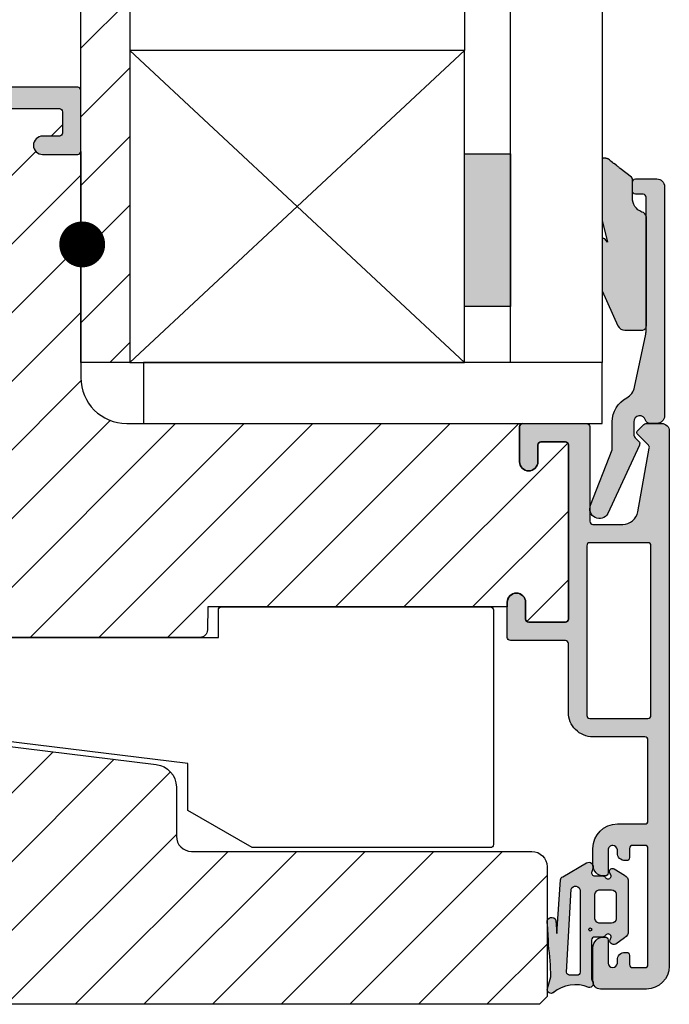
# Model space of a CAD drawing. Units: millimetres. Extents: x -381 to 614, y 109 to 775.
# Drawn here: x -142 to -100, y 315 to 379 of the extents above; entities that cross this region are included whole.
import ezdxf

# ---------------------------------------------------------------- set-up
doc = ezdxf.new("R2010")
doc.units = ezdxf.units.MM
doc.header["$LTSCALE"] = 0.5
for name, color, linetype in [('1', 7, 'Continuous'), ('2', 4, 'Continuous'), ('295R59x84$0$1', 7, 'Continuous'), ('CBF1001$0$1', 7, 'Continuous'), ('CBF1001$0$SKR', 6, 'Continuous'), ('CBF1007$0$1', 7, 'Continuous'), ('CBF1007$0$SKR', 6, 'Continuous'), ('GLAS', 3, 'Continuous'), ('SKR', 6, 'Continuous')]:
    doc.layers.add(name, color=color, linetype=linetype)
doc.layers.add('hjælpelinie', color=5, linetype='Continuous', plot=False)
pattern_1 = [(45, (0, 0), (-2.245064030267288, 2.245064030267288), [])]

# ---------------------------------------------------------------- blocks, each defined once
blk = doc.blocks.new('295K35x82')
at = {"layer": 'SKR'}
h = blk.add_hatch(dxfattribs=at)
h.set_pattern_fill('ANSI31', color=256, style=0)
h.set_pattern_definition(pattern_1)
h.paths.add_polyline_path([(29.99999999999998, 19.88425677305249), (30, 23.70000000000002, 0.4142135623730956), (28.5, 25.20000000000002), (10.98699496268152, 25.20000000000005, -0.4103847753982982), (9.98708063510752, 26.18691040442871), (9.896697330485905, 33.09129188604812, 0.3751285050148268), (8.579629854232602, 34.56047672015309), (4.999999999999968, 34.99999999999994), (3, 34.99999999999994, 0.4142135623730951), (0, 31.99999999999994), (0, 12.61392280451443), (4.999999999999986, 11.99999999999989), (4.999999999999986, 0.5000000000000018, 0.4142135623730951), (5.499999999999986, 1.77635683940025e-15), (81.99999999999994, 1.598721155460225e-14), (82.49999999999994, 0.5000000000000141), (82.49999999999994, 9.000000000000004, 0.4142135623730951), (81.49999999999994, 10), (59.24999999999994, 9.99999999999999, -0.4142135623730991), (58.24999999999994, 11), (58.24999999999999, 14.20377976615553, 0.3788661086953183), (56.93280401510771, 15.69259899361754), (30.87813065659483, 18.89171062141117, -0.378866108695315)])
at = {"layer": '1'}
blk.add_lwpolyline([(30.87813065659483, 18.89171062141117), (56.93280401510771, 15.69259899361754, -0.3788661086953183), (58.24999999999999, 14.20377976615553), (58.24999999999994, 11, 0.4142135623730992), (59.24999999999994, 9.99999999999999), (81.49999999999994, 10, -0.414213562373095), (82.49999999999994, 9.000000000000004), (82.49999999999994, 0.500000000000016), (81.99999999999994, 1.598721155460225e-14), (5.499999999999986, 1.77635683940025e-15, -0.414213562373095), (4.999999999999986, 0.5000000000000018), (4.999999999999986, 11.99999999999989), (0, 12.61392280451443), (0, 31.99999999999994, -0.414213562373095), (3, 34.99999999999994), (5, 34.99999999999994), (8.579629854232602, 34.56047672015309, -0.375128505014827), (9.896697330485905, 33.09129188604812), (9.98708063510752, 26.18691040442871, 0.4103847753982982), (10.98699496268152, 25.20000000000005), (28.5, 25.20000000000002, -0.4142135623730955), (30, 23.70000000000002), (29.99999999999998, 19.88425677305249, 0.378866108695315)], format="xyb", close=True, dxfattribs=at)
blk = doc.blocks.new('37PU100')
at = {"layer": '2'}
blk.add_lwpolyline([(28.57178583617009, 1.880229660855548e-07), (24.35699851039673, 2.433408785135015), (24.35699851039693, 5.500127500448201), (-2.008609519808822, 8.737417105375016, -0.378866108695317), (-4.643001489593409, 11.71505556029899), (-4.643001489603783, 15.15000018802291), (-16.98941165111687, 15.15000018802291), (-24.64319603221939, 19.56891466077192), (-24.64319603222008, 19.79985476844811), (-24.64319603223152, 23.62608044128464), (-10.65260507747976, 30.15000014565047), (-5.843196032248038, 30.15000014565047, -0.414213562373095), (-5.643196032248039, 29.95000014565051), (-5.643196032248049, 25.15000014565047), (-3.743001489603152, 24.05292231494187), (-3.643001489603186, 23.99518728803159), (-3.643001489603186, 23.87971723419363), (-3.643001489603186, 13.75000018802288), (26.35699851039676, 13.75000018802297), (26.35699851039673, 15.55000018802289, -0.414213562373095), (26.55699851039672, 15.75000018802287), (44.15699851039677, 15.75000018802294, -0.4142135623729369), (44.3569985103968, 15.55000018802284), (44.35699851039681, 0.2000001880228695, -0.414213562372941), (44.15699851039681, 1.880228239770076e-07)], format="xyb", close=True, dxfattribs=at)
blk = doc.blocks.new('CBF1001')
at = {"layer": 'CBF1001$0$SKR'}
h = blk.add_hatch(color=9, dxfattribs=at)
h.paths.add_polyline_path([(10.6, 36.49999999999999, 0.4142135623730976), (10.09999999999999, 36.99999999999999), (9.070000001142972, 36.99999999999999, 0.1989123669988223), (8.928578645112893, 36.94142135644452), (8.53857864376269, 36.55142135623731, 0.4142135623730929), (8.53857864376269, 36.26857864376269), (9.235956666548716, 35.57120061893281, -0.2459474420384544), (9.291331014840438, 35.39412185697696), (8.535332414376079, 31.22171297037114, -0.3626366405939678), (7.551353890694742, 30.40000000000001), (5.599999999999994, 30.40000000000001, -0.4142135623730958), (5.399999999999999, 30.60000000000001), (5.399999999999999, 36.80000000000001, 0.4142135623730952), (5.200000000000003, 37.00000000000001), (1, 37, 0.4142135623730951), (0.7999999999999972, 36.8), (0.7999999999999972, 34.50000000000002, 0.414213562373096), (1.399999999999999, 33.90000000000001, 0.4142135623730951), (2, 34.50000000000001), (2, 35.60000000000002, -0.4142135623730935), (2.199999999999996, 35.80000000000002), (3.799999999999997, 35.80000000000001, -0.414213562373096), (4, 35.60000000000001), (4, 24.20000000000001, -0.4142135623730951), (3.799999999999997, 24.00000000000001), (1.399999999999999, 24, -0.4142135623730952), (1.200000000000003, 24.2), (1.200000000000003, 25.3, 0.414213562373096), (0.5999999999999943, 25.9, 0.414213562373098), (0, 25.29999999999999), (0, 23.00000000000001, 0.4142135623730956), (0.1999999999999957, 22.8), (3.799999999999997, 22.80000000000001, -0.4142135623730952), (3.999999999999993, 22.60000000000001), (3.999999999999993, 18.09999999999999, 0.4142135623730943), (5.599999999999994, 16.49999999999999), (9, 16.49999999999999, -0.4142135623730952), (9.199999999999996, 16.29999999999999), (9.199999999999996, 10.99999999999999, -0.414213562373096), (8.999999999999993, 10.79999999999999), (7.200000000000003, 10.8, 0.4142135623730951), (5.599999999999994, 9.200000000000003), (5.599999999999994, 8.100000000000001, 0.4142135623730949), (6.299999999999997, 7.399999999999999), (6.399999999999991, 7.400000000000006, 0.4142135623730951), (6.599999999999994, 7.600000000000009), (6.599999999999994, 9.100000000000001, -0.4142135623730951), (6.899999999999999, 9.399999999999999, -0.4142135623730951), (7.200000000000003, 9.100000000000001), (7.199999999999996, 8.900000000000006, 0.4142135623730951), (7.699999999999996, 8.400000000000006), (7.799999999999997, 8.399999999999999, 0.4142135623731019), (8, 8.600000000000001), (8, 9.199999999999996, -0.4142135623730951), (8.200000000000003, 9.399999999999999), (9, 9.399999999999999, -0.4142135623730952), (9.199999999999996, 9.199999999999996), (9.199999999999996, 1.599999999999998, -0.414213562373095), (9, 1.399999999999999), (8.200000000000003, 1.399999999999999, -0.4142135623730951), (8, 1.599999999999998), (8, 2.199999999999996, 0.4142135623730951), (7.799999999999997, 2.399999999999995), (7.700000000000003, 2.399999999999999, 0.4142135623730951), (7.200000000000003, 1.899999999999999), (7.200000000000003, 1.699999999999999, -0.4142135623730984), (6.899999999999991, 1.399999999999999, -0.4142135623730951), (6.599999999999994, 1.700000000000003), (6.599999999999994, 3.200000000000006, 0.414213562373095), (6.399999999999999, 3.400000000000006), (6.299999999999997, 3.399999999999999, 0.4142135623730951), (5.599999999999994, 2.699999999999999), (5.599999999999994, 0.5, 0.4142135623730951), (6.099999999999994, 0), (9.099999999999994, 0, 0.4142135623730951), (10.59999999999999, 1.5)])
h.paths.add_polyline_path([(9.199999999999996, 29.20000000000001, -0.4142135623730951), (9.399999999999999, 29.00000000000001), (9.399999999999991, 17.90000000000001, -0.4142135623730952), (9.199999999999996, 17.7), (5.399999999999991, 17.7, -0.4142135623730952), (5.199999999999996, 17.90000000000001), (5.199999999999996, 29, -0.4142135623730952), (5.399999999999991, 29.2)], flags=16)
at = {"layer": 'CBF1001$0$1'}
blk.add_line((6.899999999999999, 1.400000000000002), (6.899999999999991, 1.399999999999999), dxfattribs=at)
for points in [[(8.53857864376269, 36.55142135623731), (8.928578645112893, 36.94142135644452, -0.1989123669988223), (9.070000001142972, 36.99999999999999), (10.09999999999999, 36.99999999999999, -0.4142135623730976), (10.6, 36.49999999999999), (10.59999999999999, 1.5, -0.414213562373095), (9.099999999999994, 0), (6.099999999999994, 0, -0.414213562373095), (5.599999999999994, 0.5), (5.599999999999994, 2.699999999999999, -0.414213562373095), (6.299999999999997, 3.399999999999999), (6.399999999999999, 3.400000000000006, -0.414213562373095), (6.599999999999994, 3.200000000000006), (6.599999999999994, 1.700000000000003, 0.414213562373095), (6.899999999999991, 1.399999999999999, 0.4142135623730984), (7.200000000000003, 1.699999999999999), (7.200000000000003, 1.899999999999999, -0.414213562373095), (7.700000000000003, 2.399999999999999), (7.799999999999997, 2.399999999999995, -0.414213562373095), (8, 2.199999999999996), (8, 1.599999999999998, 0.414213562373095), (8.200000000000003, 1.399999999999999), (9, 1.399999999999999, 0.414213562373095), (9.199999999999996, 1.599999999999998), (9.199999999999996, 9.199999999999996, 0.414213562373095), (9, 9.399999999999999), (8.200000000000003, 9.399999999999999, 0.414213562373095), (8, 9.199999999999996), (8, 8.600000000000001, -0.4142135623731019), (7.799999999999997, 8.399999999999999), (7.699999999999996, 8.400000000000006, -0.414213562373095), (7.199999999999996, 8.900000000000006), (7.200000000000003, 9.100000000000001, 0.414213562373095), (6.899999999999999, 9.399999999999999), (6.899999999999999, 9.399999999999999, 0.414213562373095), (6.599999999999994, 9.100000000000001), (6.599999999999994, 7.600000000000009, -0.414213562373095), (6.399999999999991, 7.400000000000006), (6.299999999999997, 7.399999999999999, -0.414213562373095), (5.599999999999994, 8.100000000000001), (5.599999999999994, 9.200000000000003, -0.414213562373095), (7.200000000000003, 10.8), (8.999999999999993, 10.79999999999999, 0.4142135623730961), (9.199999999999996, 10.99999999999999), (9.199999999999996, 16.29999999999999, 0.414213562373095), (9, 16.49999999999999), (5.599999999999994, 16.49999999999999, -0.4142135623730943), (3.999999999999993, 18.09999999999999), (3.999999999999993, 22.60000000000001, 0.414213562373095), (3.799999999999997, 22.80000000000001), (0.1999999999999957, 22.8, -0.4142135623730957), (0, 23.00000000000001), (0, 25.29999999999999, -0.4142135623730945), (0.5999999999999943, 25.89999999999999), (0.5999999999999943, 25.9, -0.4142135623730961), (1.200000000000003, 25.3), (1.200000000000003, 24.2, 0.414213562373095), (1.399999999999999, 24), (3.799999999999997, 24.00000000000001, 0.414213562373095), (4, 24.20000000000001), (4, 35.60000000000001, 0.4142135623730961), (3.799999999999997, 35.80000000000001), (2.199999999999996, 35.80000000000002, 0.4142135623730935), (2, 35.60000000000002), (2, 34.50000000000001, -0.414213562373095), (1.399999999999999, 33.90000000000001, -0.4142135623730961), (0.7999999999999972, 34.50000000000002), (0.7999999999999972, 36.8, -0.414213562373095), (1, 37), (5.200000000000003, 37.00000000000001, -0.414213562373095), (5.399999999999999, 36.80000000000001), (5.399999999999999, 30.60000000000001, 0.4142135623730958), (5.599999999999994, 30.40000000000001), (7.551353890694742, 30.40000000000001, 0.3626366405939679), (8.535332414376079, 31.22171297037114), (9.291331014840438, 35.39412185697696, 0.2459474420384544), (9.235956666548716, 35.57120061893281), (8.53857864376269, 36.26857864376269, -0.414213562373093)], [(9.399999999999991, 17.90000000000001), (9.399999999999999, 29.00000000000001, 0.414213562373095), (9.199999999999996, 29.20000000000001), (5.399999999999991, 29.2, 0.414213562373095), (5.199999999999996, 29), (5.199999999999996, 17.90000000000001, 0.414213562373095), (5.399999999999991, 17.7), (9.199999999999996, 17.7, 0.414213562373095)]]:
    blk.add_lwpolyline(points, format="xyb", close=True, dxfattribs=at)
blk = doc.blocks.new('CBF1007')
at = {"layer": 'CBF1007$0$SKR'}
h = blk.add_hatch(color=9, dxfattribs=at)
h.paths.add_polyline_path([(44.59999999999991, 21.19999999999985, -0.4142135623729287), (44.80000000000018, 21.00000000000003), (44.79999999999995, 19.59999999999994, -0.4142135623729287), (44.60000000000002, 19.39999999999989), (43.5, 19.39999999999989, 1), (43.5, 18.19999999999985), (45.79999999999995, 18.19999999999985, 0.414213562373095), (46, 18.39999999999989), (46, 22.39999999999989, 0.414213562373095), (45.79999999999995, 22.59999999999994), (1, 22.59999999999994, 0.4142135623730951), (0, 21.59999999999994), (0, 10.20000000000007, 0.4142135623730951), (1.5, 8.700000000000074), (3.800000000000409, 8.700000000000074, -0.4142135623730951), (4.000000000000227, 8.500000000000256), (4.000000000001137, 8.200000000000301, 0.4142135623729049), (4.700000000002319, 7.499999999999574), (4.800000000001774, 7.499999999998664, 0.4142135623724291), (5.000000000001137, 7.699999999999392), (5.000000000000227, 8.500000000000028, -0.4142135623734279), (5.2000000000005, 8.699999999999847), (6.500000000000682, 8.699999999999847, -0.4142135623730951), (7.500000000000682, 7.699999999999847), (7.500000000000682, 4.599305421606715, -0.4060998046051019), (7.305555555555884, 4.399382596990591, 0.3102070067484619), (5.841505533461941, 3.333333333312368, -0.3178372451995923), (5.652943725085834, 3.199999999997118), (5.200000000000955, 3.199999999997118, -0.4142135623732615), (5.000000000001137, 3.399999999997391), (5.000000000001137, 4.299999999997937, 0.4142135623724291), (4.800000000001774, 4.499999999998664), (4.700000000002319, 4.499999999997755, 0.4142135623729046), (4.000000000001137, 3.799999999997027), (4.000000000000227, 3.500000000003212, 0.4019581407122564), (6.400000000001228, 1.000000000000028, 0.4142135623730951), (6.900000000001228, 1.500000000000028), (6.900000000000773, 2.799999999999983, -0.414213562373761), (7.100000000001046, 3.000000000000028), (8.649999999999977, 3.000000000000028, 0.4142135623734279), (8.849999999999909, 3.199999999999847), (8.849999999999909, 12.19999999999985, -0.414213562373095), (9.049999999999955, 12.39999999999989), (14.00000000000045, 12.40000000000012, 0.1989123673796578), (14.14142135623774, 12.45857864376288), (14.85857864376317, 13.17573593128807, -0.4142135623730445), (15.14142135623774, 13.17573593128807), (15.85857864376317, 12.45857864376288, 0.198912367379658), (16.00000000000034, 12.39999999999989), (21.90000000000009, 12.39999999999989, 1), (21.90000000000009, 13.39999999999989), (17.70000000000027, 13.39999999999989, -0.414213562373095), (17.50000000000023, 13.59999999999994), (17.50000000000034, 13.7000000000003, 0.4142135623729867), (16.80000000000041, 14.40000000000035), (16.70000000000005, 14.40000000000035, 0.4142135623731367), (16.5, 14.2000000000003), (16.50000000000011, 13.59999999999994, -0.4142135623731949), (16.30000000000007, 13.39999999999989), (16.1313708498991, 13.39999999999989, -0.1989123673796378), (15.98994949366181, 13.45857864376265), (15.70710678118689, 13.74142135623745, 0.4142135623730446), (14.29289321881402, 13.74142135623745), (14.01005050633921, 13.45857864376265, -0.1989123673796374), (13.86862915010192, 13.39999999999989), (13.70000000000061, 13.39999999999989, -0.4142135623731642), (13.50000000000057, 13.59999999999994), (13.50000000000068, 14.2000000000003, 0.4142135623731699), (13.30000000000064, 14.40000000000035), (13.20000000000027, 14.40000000000035, 0.4142135623730119), (12.50000000000034, 13.7000000000003), (12.50000000000045, 13.59999999999994, -0.4142135623731054), (12.30000000000041, 13.39999999999989), (9.049999999999955, 13.39999999999989, 0.4142135623730951), (7.849999999999909, 12.20000000000007), (7.849999999999909, 10.39999999999989, -0.414213562373095), (7.649999999999864, 10.19999999999985), (6.799999999999955, 10.20000000000007, -0.4142135623730951), (6.600000000000023, 10.39999999999989), (6.599999999999909, 21.00000000000003, -0.414213562372429), (6.800000000000068, 21.19999999999985)])
h.paths.add_polyline_path([(5.400000000000034, 21.1999999999999), (5.400000000000034, 10.09999999999994, -0.4142135623730909), (5.200000000000031, 9.899999999999949), (1.400000000000063, 9.899999999999892, -0.4142135623730941), (1.200000000000074, 10.09999999999988), (1.200000000000045, 21.1999999999999, -0.4142135623730957), (1.400000000000034, 21.39999999999989), (5.200000000000031, 21.39999999999989, -0.4142135623730953)], flags=16)
at = {"layer": 'CBF1007$0$1'}
blk.add_line((43.49999999999994, 18.19999999999996), (43.49999999999994, 18.19999999999996), dxfattribs=at)
for points in [[(4.800000000001774, 7.499999999998664, 0.4142135623724291), (5.000000000001137, 7.699999999999392), (5.000000000000227, 8.500000000000028, -0.414213562373428), (5.2000000000005, 8.699999999999847), (6.500000000000682, 8.699999999999847, -0.414213562373095), (7.500000000000682, 7.699999999999847), (7.500000000000682, 4.599305421606715, -0.4060998046051019), (7.305555555555884, 4.399382596990591, 0.3102070067484619), (5.841505533461941, 3.333333333312368, -0.3178372451995922), (5.652943725085834, 3.199999999997118), (5.200000000000955, 3.199999999997118, -0.4142135623732615), (5.000000000001137, 3.399999999997391), (5.000000000001137, 4.299999999997937, 0.4142135623724291), (4.800000000001774, 4.499999999998664), (4.700000000002319, 4.499999999997755, 0.4142135623729047), (4.000000000001137, 3.799999999997027), (4.000000000000227, 3.500000000003212, 0.4019581407122565), (6.400000000001228, 1.000000000000028, 0.414213562373095), (6.900000000001228, 1.500000000000028), (6.900000000000773, 2.799999999999983, -0.414213562373761), (7.100000000001046, 3.000000000000028), (8.649999999999977, 3.000000000000028, 0.414213562373428), (8.849999999999909, 3.199999999999847), (8.849999999999909, 12.19999999999985, -0.414213562373095), (9.049999999999955, 12.39999999999989), (14.00000000000045, 12.40000000000012, 0.1989123673796578), (14.14142135623774, 12.45857864376288), (14.85857864376317, 13.17573593128807, -0.4142135623730446), (15.14142135623774, 13.17573593128807), (15.85857864376317, 12.45857864376288, 0.198912367379658), (16.00000000000034, 12.39999999999989), (21.90000000000009, 12.39999999999989, 0.9999999999999999), (21.90000000000009, 13.39999999999989), (17.70000000000027, 13.39999999999989, -0.414213562373095), (17.50000000000023, 13.59999999999994), (17.50000000000034, 13.7000000000003, 0.4142135623729868), (16.80000000000041, 14.40000000000035), (16.70000000000005, 14.40000000000035, 0.4142135623731368), (16.5, 14.2000000000003), (16.50000000000011, 13.59999999999994, -0.4142135623731949), (16.30000000000007, 13.39999999999989), (16.1313708498991, 13.39999999999989, -0.1989123673796378), (15.98994949366181, 13.45857864376265), (15.70710678118689, 13.74142135623745, 0.4142135623730446), (14.29289321881402, 13.74142135623745), (14.01005050633921, 13.45857864376265, -0.1989123673796375), (13.86862915010192, 13.39999999999989), (13.70000000000061, 13.39999999999989, -0.4142135623731642), (13.50000000000057, 13.59999999999994), (13.50000000000068, 14.2000000000003, 0.41421356237317), (13.30000000000064, 14.40000000000035), (13.20000000000027, 14.40000000000035, 0.4142135623730119), (12.50000000000034, 13.7000000000003), (12.50000000000045, 13.59999999999994, -0.4142135623731054), (12.30000000000041, 13.39999999999989), (9.049999999999955, 13.39999999999989, 0.414213562373095), (7.849999999999909, 12.20000000000007), (7.849999999999909, 10.39999999999989, -0.414213562373095), (7.649999999999864, 10.19999999999985), (6.799999999999955, 10.20000000000007, -0.414213562373095), (6.600000000000023, 10.39999999999989), (6.599999999999909, 21.00000000000003, -0.4142135623724291), (6.800000000000068, 21.19999999999985), (44.59999999999991, 21.19999999999985, -0.4142135623729286), (44.80000000000018, 21.00000000000003), (44.79999999999995, 19.59999999999994, -0.4142135623729286), (44.60000000000002, 19.39999999999989), (43.5, 19.39999999999989, 0.9999999999999999), (43.5, 18.19999999999985), (45.79999999999995, 18.19999999999985, 0.414213562373095), (46, 18.39999999999989), (46, 22.39999999999989, 0.414213562373095), (45.79999999999995, 22.59999999999994), (1, 22.59999999999994, 0.414213562373095), (0, 21.59999999999994), (0, 10.20000000000007, 0.414213562373095), (1.5, 8.700000000000074), (3.800000000000409, 8.700000000000074, -0.414213562373095), (4.000000000000227, 8.500000000000256), (4.000000000001137, 8.200000000000301, 0.4142135623729049), (4.700000000002319, 7.499999999999574)], [(5.400000000000034, 21.1999999999999, 0.4142135623730953), (5.200000000000031, 21.39999999999989), (1.400000000000034, 21.39999999999989, 0.4142135623730957), (1.200000000000045, 21.1999999999999), (1.200000000000074, 10.09999999999988, 0.4142135623730943), (1.400000000000063, 9.899999999999892), (5.200000000000031, 9.899999999999949, 0.4142135623730909), (5.400000000000034, 10.09999999999994)]]:
    blk.add_lwpolyline(points, format="xyb", close=True, dxfattribs=at)
blk = doc.blocks.new('295R59I84')
at = {"layer": 'SKR'}
h = blk.add_hatch(dxfattribs=at)
h.set_pattern_fill('ANSI31', color=256, style=0)
h.set_pattern_definition(pattern_1)
h.paths.add_polyline_path([(45.99999999999999, 54.79999999999995, -0.414213562373095), (45.79999999999994, 54.59999999999991), (43.49999999999999, 54.59999999999991, -1), (43.49999999999999, 55.79999999999995), (44.60000000000001, 55.79999999999995, 0.4142135623729287), (44.79999999999994, 56), (44.80000000000017, 57.40000000000009, 0.4142135623729287), (44.59999999999989, 57.59999999999991), (6.800000000000054, 57.59999999999991, 0.414213562372429), (6.599999999999895, 57.40000000000009), (6.600000000000009, 46.79999999999995, 0.4142135623730951), (6.79999999999994, 46.60000000000014), (7.649999999999849, 46.59999999999991, 0.414213562373095), (7.849999999999895, 46.79999999999995), (7.849999999999895, 48.60000000000014, -0.4142135623730951), (9.04999999999994, 49.79999999999995), (12.3000000000004, 49.79999999999995, 0.4142135623731054), (12.50000000000044, 50), (12.50000000000033, 50.10000000000036, -0.4142135623730119), (13.20000000000026, 50.80000000000041), (13.30000000000062, 50.80000000000041, -0.4142135623731699), (13.50000000000067, 50.60000000000036), (13.50000000000055, 50, 0.4142135623731642), (13.7000000000006, 49.79999999999995), (13.86862915010191, 49.79999999999995, 0.1989123673796409), (14.0100505063392, 49.85857864376271), (14.292893218814, 50.14142135623752, -0.414213562373048), (15.70710678118688, 50.14142135623752), (15.9899494936618, 49.85857864376271, 0.1989123673796408), (16.13137084989908, 49.79999999999995), (16.30000000000005, 49.79999999999995, 0.41421356237322), (16.5000000000001, 50), (16.49999999999999, 50.60000000000036, -0.4142135623731367), (16.70000000000003, 50.80000000000041), (16.8000000000004, 50.80000000000041, -0.414213562372988), (17.50000000000033, 50.10000000000036), (17.50000000000021, 50, 0.414213562373095), (17.70000000000026, 49.79999999999995), (21.90000000000008, 49.79999999999995, -1), (21.90000000000008, 48.79999999999995), (21.06970520064793, 48.79999999999995), (21.15000761538737, 39.59825469290035, 0.41165989049511), (21.35000000000024, 39.39999999999998), (23.20000000000003, 39.39999999999998), (23.20000000000003, 37.90000000000009, 0.4142135623730951), (23.70000000000003, 37.40000000000009), (23.87990154921134, 37.40000000000009, -0.4116598904954824), (24.07989393382421, 37.20174530709971), (24.10001903846795, 34.89563673225086, 0.4116598904956063), (24.60000000000024, 34.40000000000009), (24.80659585976922, 34.4000000000002, -0.4116598904954414), (25.0065882443822, 34.20174530709983), (25.10001903846829, 23.49563673225111, 0.4116598904954235), (25.60000000000035, 23.00000000000034), (53.786890659121, 23, 0.4116598904954234), (54.28687162065306, 23.49563673225066), (54.29999999999993, 25), (73.90000000000008, 25), (73.89999999999996, 25.29999999999993, -0.4142135623731049), (74.49999999999999, 25.89999999999992, -0.4142135623730994), (75.10000000000001, 25.29999999999993), (75.10000000000001, 24.20000000000002, 0.4142135623730743), (75.29999999999994, 23.99999999999997), (77.70000000000003, 23.99999999999997, 0.4142135623732616), (77.89999999999996, 24.1999999999999), (77.89999999999996, 35.60000000000002, 0.4142135623732616), (77.70000000000003, 35.79999999999995), (76.10000000000001, 35.79999999999995, 0.4142135623732183), (75.89999999999996, 35.59999999999991), (75.90000000000008, 34.5, -0.4142135623731645), (75.29999999999998, 33.89999999999994, -0.4142135623730996), (74.70000000000003, 34.5), (74.69999999999958, 36.79999999999993, -0.4142135623730951), (74.89999999999951, 37), (49.00000000000021, 36.99999999999977, -0.4142135623730949), (45.99999999999999, 39.99999999999977)])
at = {"layer": '295R59x84$0$1'}
blk.add_lwpolyline([(74.69999999999958, 36.79999999999993), (74.70000000000003, 34.5, 0.9999999999999999), (75.90000000000008, 34.5), (75.89999999999996, 35.59999999999991, -0.414213562373095), (76.10000000000001, 35.79999999999995), (77.70000000000003, 35.79999999999995, -0.4142135623732615), (77.89999999999996, 35.60000000000002), (77.89999999999996, 24.1999999999999, -0.4142135623732615), (77.70000000000003, 23.99999999999997), (75.29999999999994, 23.99999999999997, -0.4142135623729702), (75.10000000000001, 24.20000000000002), (75.10000000000001, 25.29999999999993, 0.9999999999999999), (73.89999999999996, 25.29999999999993), (73.90000000000008, 25), (54.29999999999994, 25), (54.28687162065306, 23.49563673225066, -0.4116598904954234), (53.786890659121, 23), (25.60000000000035, 23.00000000000034, -0.4116598904954235), (25.10001903846829, 23.49563673225111), (25.0065882443822, 34.20174530709983, 0.4116598904954415), (24.80659585976922, 34.4000000000002), (24.60000000000024, 34.40000000000009, -0.4116598904956063), (24.10001903846795, 34.89563673225086), (24.07989393382421, 37.20174530709971, 0.4116598904954824), (23.87990154921134, 37.40000000000009), (23.70000000000003, 37.40000000000009, -0.414213562373095), (23.20000000000003, 37.90000000000009), (23.20000000000003, 39.39999999999998), (21.35000000000024, 39.39999999999998, -0.4116598904951099), (21.15000761538737, 39.59825469290035), (21.06970520064793, 48.79999999999995), (21.90000000000008, 48.79999999999995, 0.9999999999999999), (21.90000000000008, 49.79999999999995), (17.70000000000026, 49.79999999999995, -0.414213562373095), (17.50000000000021, 50), (17.50000000000033, 50.10000000000036, 0.414213562372988), (16.8000000000004, 50.80000000000041), (16.70000000000003, 50.80000000000041, 0.4142135623731367), (16.49999999999999, 50.60000000000036), (16.5000000000001, 50, -0.4142135623732199), (16.30000000000005, 49.79999999999995), (16.13137084989908, 49.79999999999995, -0.1989123673796408), (15.9899494936618, 49.85857864376271), (15.70710678118688, 50.14142135623752, 0.414213562373048), (14.292893218814, 50.14142135623752), (14.0100505063392, 49.85857864376271, -0.1989123673796409), (13.86862915010191, 49.79999999999995), (13.7000000000006, 49.79999999999995, -0.4142135623731367), (13.50000000000055, 50), (13.50000000000067, 50.60000000000036, 0.4142135623731367), (13.30000000000062, 50.80000000000041), (13.20000000000026, 50.80000000000041, 0.4142135623730119), (12.50000000000033, 50.10000000000036), (12.50000000000044, 50, -0.414213562373095), (12.3000000000004, 49.79999999999995), (9.04999999999994, 49.79999999999995, 0.414213562373095), (7.849999999999895, 48.60000000000014), (7.849999999999895, 46.79999999999995, -0.414213562373095), (7.649999999999849, 46.59999999999991), (6.79999999999994, 46.60000000000014, -0.4142135623730951), (6.600000000000009, 46.79999999999995), (6.599999999999895, 57.40000000000009, -0.4142135623724291), (6.800000000000054, 57.59999999999991), (44.59999999999989, 57.59999999999991, -0.4142135623729286), (44.80000000000017, 57.40000000000009), (44.79999999999994, 56, -0.4142135623729286), (44.60000000000001, 55.79999999999995), (43.49999999999999, 55.79999999999995, 0.9999999999999999), (43.49999999999999, 54.59999999999991), (45.79999999999994, 54.59999999999991, 0.414213562373095), (45.99999999999999, 54.79999999999995), (45.99999999999999, 39.99999999999977, 0.4142135623730949), (49.00000000000021, 36.99999999999977), (74.89999999999951, 37, 0.414213562373095)], format="xyb", close=True, dxfattribs=at)
at = {"layer": '1'}
for name, p in [('CBF1007', (-1.4210854715202e-14, 36.40000000000006)), ('CBF1001', (73.89999999999999, -7.105427357601002e-14))]:
    blk.add_blockref(name, p, dxfattribs=at)
blk = doc.blocks.new('0-9761')
at = {"layer": 'SKR'}
h = blk.add_hatch(color=8, dxfattribs=at)
h.paths.add_polyline_path([(2.895963442164606, 3.485820059530314, -0.4142135623731106), (3.095963442164619, 3.685820059530317), (3.634633896655041, 3.685820059530317, 0.2679491924311498), (3.807838977411975, 3.78582005953032, -1.033263185079948), (4.147339942025455, 3.574708948419211, 0.8042964749699875), (4.485795006320709, 3.22263585967838), (5.066380215795139, 3.639525864688909, 0.2609958732708354), (5.305209796846245, 4.065894264392784), (5.305209796846245, 7.305745854667866, 0.2609958732708377), (5.066380215795139, 7.732114254371756), (4.385795006320707, 8.14900425938227, 0.9237367724053158), (4.147339942025448, 7.796931170641448, -1.033263185080105), (3.807838977411915, 7.585820059530324, 0.2679491924311366), (3.634633896655041, 7.685820059530319), (3.09578432483565, 7.685820059530337, -0.5279716968592187), (2.909485596018014, 7.958571579383414), (2.992484237352871, 8.1711106631785, 0.710585548295647), (2.561872015897596, 8.53936996787365), (0.9997739897871869, 7.628123330558472, 0.2039879132997024), (0.8633665588979942, 7.436756865520846), (0.6255484251001797, 3.923103621850415), (0.5693803495562144, 4.770032240730234, 0.9029330760731342), (-0.01303991272951849, 4.639421055715428, -0.03843808419766892), (0.08064446899959243, 3.187263276922787, -0.02796650320157559), (0.2396081109220067, 1.082661648432179), (0.01061433073156737, 0.32207288913943, 0.6959369922377238), (0.3846421024415757, 0.03935455321770728, -0.279431763694732), (2.716226326309691, 0.3903523300112748, 0.6929017653800642), (2.959821279598318, 0.7901243330674572, -0.1677055626525014), (2.895963442164601, 0.975156435845661)])
h.paths.add_polyline_path([(2.153405169529018, 1.387036477563902, -0.4296122609547356), (1.942952576171898, 1.187309806104852, 0.01803355108864653), (1.459874110435566, 1.195147763121514, -0.4005136430209001), (1.256353037297064, 1.381750445297171), (1.56769437186601, 6.809547450569952, -0.8559313766259978), (2.153405169529018, 6.718063353051487)], flags=16)
h.paths.add_polyline_path([(2.713036144126419, 4.180237903721273, -1), (2.913036144126418, 4.180237903721273, -1)], flags=16)
h.paths.add_polyline_path([(3.105209796846245, 4.88582005953032), (3.105209796846245, 6.48582005953033, -0.3514718625761424), (3.505209796846258, 6.785820059530328), (4.205209796846257, 6.785820059530328, -0.4142135623730949), (4.505209796846268, 6.48582005953033), (4.505209796846268, 4.88582005953032, -0.4142135623730951), (4.205209796846257, 4.585820059530323), (3.505209796846258, 4.585820059530323, -0.3514718625761419)], flags=16)
at = {"layer": '1'}
blk.add_lwpolyline([(0.4284984872125563, 0.07496203251057754, -0.783512072275831), (0.01061433073156737, 0.32207288913943), (0.2396081109220067, 1.082661648432179, 0.02796650320157569), (0.08064446899959288, 3.187263276922795, 0.03843808419766688), (-0.01303991272951022, 4.639421055715359, -0.9029330760732407), (0.5693803495562144, 4.770032240730234), (0.6255484251001797, 3.923103621850415), (0.8633665588979942, 7.436756865520846, -0.214941810331417), (1.010649901566936, 7.634467771093814), (2.561872015897596, 8.53936996787365, -0.7105855482956472), (2.992484237352871, 8.1711106631785), (2.909485596018014, 7.958571579383414, 0.527971696859219), (3.09578432483565, 7.685820059530337), (3.634633896655041, 7.685820059530319, -0.2679491924311347), (3.807838977411914, 7.585820059530325, 1.033263185080057), (4.147339942025448, 7.796931170641447, -0.9237367724053236), (4.385795006320707, 8.14900425938227), (5.066380215795139, 7.732114254371756, -0.2609958732708376), (5.305209796846245, 7.305745854667866), (5.305209796846245, 4.065894264392784, -0.2609958732708355), (5.066380215795139, 3.639525864688909), (4.485795006320709, 3.22263585967838, -0.8042964749699736), (4.147339942025448, 3.574708948419203, 1.033263185080061), (3.807838977411971, 3.785820059530312, -0.2679491924311374), (3.634633896655041, 3.685820059530317), (3.095963442164619, 3.685820059530317, 0.4142135623731106), (2.895963442164606, 3.485820059530314), (2.895963442164601, 0.975156435845661, 0.167705562652499), (2.959821279598316, 0.7901243330674594, -0.692901765380065), (2.716226326309693, 0.3903523300112743, 0.2794317636947272), (0.3846421024416089, 0.03935455321773507)], format="xyb", dxfattribs=at)
for points in [[(1.56769437186601, 6.809547450569952, -0.8559313766259978), (2.153405169529018, 6.718063353051487), (2.153405169529018, 1.387036477563902, -0.4296122609547356), (1.942952576171898, 1.187309806104852, 0.01803355108864654), (1.459874110435566, 1.195147763121514, -0.4005136430209001), (1.256353037297064, 1.381750445297171)], [(4.505209796846268, 6.48582005953033), (4.505209796846268, 4.88582005953032, -0.414213562373095), (4.205209796846257, 4.585820059530323), (3.505209796846258, 4.585820059530323, -0.3514718625761419), (3.105209796846245, 4.88582005953032), (3.105209796846245, 6.48582005953033, -0.3514718625761423), (3.505209796846258, 6.785820059530328), (4.205209796846257, 6.785820059530328, -0.4142135623730948)]]:
    blk.add_lwpolyline(points, format="xyb", close=True, dxfattribs=at)
blk.add_circle((2.813036144126418, 4.180237903721273), 0.09999999999999964, dxfattribs=at)
blk = doc.blocks.new('CBF1622')
at = {"layer": 'SKR'}
h = blk.add_hatch(color=9, dxfattribs=at)
h.dxf.hatch_style = 1
edge = h.paths.add_edge_path()
edge.add_arc((2.151502485446954, 12.34384913085999), 1.500000000000783, 348.188734465366, 360.0000000000442)
edge.add_line((3.651502485447736, 12.34384913086114), (3.651502485447736, 20.98869016795561))
edge.add_arc((3.451502485447923, 20.98869016795561), 0.1999999999998132, 359.999999999999, 450.0000000000014)
edge.add_line((3.451502485447918, 21.18869016795543), (2.951585415663885, 21.18869016795543))
edge.add_arc((2.951585415663999, 21.38869016795559), 0.2000000000001592, 179.9999999999674, 269.99999999996743, ccw=False)
edge.add_line((2.75158541566384, 21.3886901679557), (2.75158541566384, 21.98869016795561))
edge.add_arc((2.951585415663772, 21.9886901679555), 0.1999999999999318, 89.99999999996737, 179.9999999999674, ccw=False)
edge.add_line((2.951585415663885, 22.18869016795543), (4.351502485447782, 22.18869016795543))
edge.add_arc((4.351502485447782, 21.68869016795543), 0.5, 0, 90, ccw=False)
edge.add_line((4.851502485447782, 21.68869016795543), (4.851502485447782, 6.688690167955428))
edge.add_arc((4.351502485447782, 6.688690167955428), 0.5, -90, 0, ccw=False)
edge.add_line((4.351502485447782, 6.188690167955428), (3.902322878695941, 6.188690167955428))
edge.add_arc((3.902322878695759, 6.488690167955084), 0.2999999999996552, 196.6015495990488, 270.0000000000347, ccw=False)
edge.add_arc((3.231502485447035, 6.288690167954897), 0.3999999999992355, 16.60154959907406, 179.9999999999369)
edge.add_line((2.8315024854478, 6.288690167955338), (2.8315024854478, 5.47258573593308))
edge.add_arc((3.13150248544747, 5.472585735932947), 0.2999999999996703, 179.9999999999746, 225.0300000000011)
edge.add_line((2.919481552238722, 5.260342658587433), (3.167677812114562, 5.012406173233103))
edge.add_arc((3.026330523308657, 4.870910788336181), 0.1999999999997697, -27.509999999998172, 45.02999999996888, ccw=False)
edge.add_line((3.203716569174958, 4.77853010457693), (1.132945298627192, 0.3023100483014787))
edge.add_arc((0.5830485564410723, 0.5886901679555052), 0.6199999999999694, 155.6800000000223, 332.48999999999825, ccw=False)
edge.add_line((0.01806761962916426, 0.8440263013935692), (1.431502485447709, 4.471526290758447))
edge.add_line((1.431502485447709, 4.471526290758447), (1.431502485447709, 6.288690167955792))
edge.add_arc((3.231502485446994, 6.288690167955366), 1.799999999999285, 118.10196174857941, 179.9999999999864, ccw=False)
edge.add_arc((1.912584650078318, 8.758600235861412), 1.000000000000222, 298.1019617485993, 348.1887344653223)
edge.add_line((2.891411811767966, 8.553911722409794), (3.619743227982099, 12.03681636068359))
at = {"layer": '1'}
blk.add_lwpolyline([(3.619743227982099, 12.03681636068359, 0.05158204344501079), (3.651502485447736, 12.34384913086114), (3.651502485447736, 20.98869016795561, 0.4142135623731091), (3.451502485447918, 21.18869016795543), (2.951585415663885, 21.18869016795543, -0.414213562373095), (2.75158541566384, 21.3886901679557), (2.75158541566384, 21.98869016795561, -0.414213562373095), (2.951585415663885, 22.18869016795543), (4.351502485447782, 22.18869016795543, -0.414213562373095), (4.851502485447782, 21.68869016795543), (4.851502485447782, 6.688690167955428, -0.414213562373095), (4.351502485447782, 6.188690167955428), (3.902322878695941, 6.188690167955428, -0.3316792665683067), (3.614828424446159, 6.402975882240753, 0.8646890412958703), (2.8315024854478, 6.288690167955338), (2.8315024854478, 5.47258573593308, 0.1990484498120032), (2.919481552238722, 5.260342658587433), (3.167677812114562, 5.012406173233103, -0.3275266414275615), (3.203716569174958, 4.77853010457693), (1.132945298627192, 0.3023100483014787, -0.9725424074613156), (0.01806761962916426, 0.8440263013935692), (1.431502485447709, 4.471526290758447), (1.431502485447709, 6.288690167955792, -0.2768454949171956), (2.383626734138943, 7.876489497323291, 0.2220919218950381), (2.891411811767966, 8.553911722409794), (3.619743227982099, 12.03681636068359)], format="xyb", dxfattribs=at)
blk = doc.blocks.new('2503-1061')
at = {"layer": 'SKR'}
h = blk.add_hatch(color=8, dxfattribs=at)
h.dxf.hatch_style = 1
edge = h.paths.add_edge_path()
edge.add_line((1.921896253878684, 12.10936814923544), (1.179704676713188, 12.68119949598269))
edge.add_line((1.179704676713188, 12.68119949598269), (1.162850494076428, 12.69500099105698))
edge.add_line((1.162850494076428, 12.69500099105698), (1.14390687175335, 12.71092255124657))
edge.add_line((1.14390687175335, 12.71092255124657), (1.125142116517273, 12.7270596784003))
edge.add_line((1.125142116517273, 12.7270596784003), (1.08798746966839, 12.75980850937351))
edge.add_line((1.08798746966839, 12.75980850937351), (1.051063078254339, 12.79290323552333))
edge.add_line((1.051063078254339, 12.79290323552333), (1.01404546699967, 12.82599960839652))
edge.add_line((1.01404546699967, 12.82599960839652), (0.9766111606289396, 12.85875337953981))
edge.add_line((0.9766111606289396, 12.85875337953981), (0.9496577401768658, 12.88156584372594))
edge.add_line((0.9496577401768658, 12.88156584372594), (0.9384401769382418, 12.89082376944779))
edge.add_line((0.9384401769382418, 12.89082376944779), (0.764340960937437, 13.00244300308877))
edge.add_line((0.764340960937437, 13.00244300308877), (0.7460464031851703, 13.01920184603413))
edge.add_line((0.7460464031851703, 13.01920184603413), (0.7282015959879455, 13.03495952464802))
edge.add_line((0.7282015959879455, 13.03495952464802), (0.7108719367927119, 13.05262880930552))
edge.add_line((0.7108719367927119, 13.05262880930552), (0.6941228230464187, 13.06624951273106))
edge.add_line((0.6941228230464187, 13.06624951273106), (0.6859864074187936, 13.07162814245967))
edge.add_line((0.6859864074187936, 13.07162814245967), (0.5940811805402859, 13.13448502350422))
edge.add_line((0.5940811805402859, 13.13448502350422), (0.5755517236232492, 13.15187054141636))
edge.add_line((0.5755517236232492, 13.15187054141636), (0.5626181266899035, 13.16621009733734))
edge.add_line((0.5626181266899035, 13.16621009733734), (0.5557559698531431, 13.17646201303657))
edge.add_line((0.5557559698531431, 13.17646201303657), (0.5487186586510742, 13.18650538817175))
edge.add_line((0.5487186586510742, 13.18650538817175), (0.5414795439943401, 13.19631203107804))
edge.add_line((0.5414795439943401, 13.19631203107804), (0.53401197679357, 13.20585375009055))
edge.add_line((0.53401197679357, 13.20585375009055), (0.5262893079593862, 13.21510235354441))
edge.add_line((0.5262893079593862, 13.21510235354441), (0.5182848884024249, 13.22402964977474))
edge.add_line((0.5182848884024249, 13.22402964977474), (0.512568647771749, 13.23000263390952))
edge.add_line((0.512568647771749, 13.23000263390952), (0.5013379341293795, 13.24082196748796))
edge.add_line((0.5013379341293795, 13.24082196748796), (0.4923900690577536, 13.24868094931853))
edge.add_line((0.4923900690577536, 13.24868094931853), (0.4831388083469559, 13.25619501636615))
edge.add_line((0.4831388083469559, 13.25619501636615), (0.4735943069336823, 13.2633746039015))
edge.add_line((0.4735943069336823, 13.2633746039015), (0.4637667197546289, 13.27023014719529))
edge.add_line((0.4637667197546289, 13.27023014719529), (0.4536662017464952, 13.27677208151824))
edge.add_line((0.4536662017464952, 13.27677208151824), (0.4433029078459736, 13.28301084214104))
edge.add_line((0.4433029078459736, 13.28301084214104), (0.4326869929897565, 13.28895686433441))
edge.add_line((0.4326869929897565, 13.28895686433441), (0.4218286121145507, 13.29462058336906))
edge.add_line((0.4218286121145507, 13.29462058336906), (0.4107379201570449, 13.30001243451568))
edge.add_line((0.4107379201570449, 13.30001243451568), (0.3994250720539387, 13.305142853045))
edge.add_line((0.3994250720539387, 13.305142853045), (0.3879002227419246, 13.3100222742277))
edge.add_line((0.3879002227419246, 13.3100222742277), (0.376173527157702, 13.3146611333345))
edge.add_line((0.376173527157702, 13.3146611333345), (0.3642551402379706, 13.31906986563611))
edge.add_line((0.3642551402379706, 13.31906986563611), (0.3521552169194191, 13.32325890640324))
edge.add_line((0.3521552169194191, 13.32325890640324), (0.3398839121387507, 13.32723869090659))
edge.add_line((0.3398839121387507, 13.32723869090659), (0.3274513808326542, 13.33101965441686))
edge.add_line((0.3274513808326542, 13.33101965441686), (0.3148677779378328, 13.33461223220477))
edge.add_line((0.3148677779378328, 13.33461223220477), (0.289287977128792, 13.34127397169632))
edge.add_line((0.289287977128792, 13.34127397169632), (0.263225749205203, 13.3473073915469))
edge.add_line((0.263225749205203, 13.3473073915469), (0.2430843228473183, 13.35153633512686))
edge.add_line((0.2430843228473183, 13.35153633512686), (0.2100681926173085, 13.35769029745499))
edge.add_line((0.2100681926173085, 13.35769029745499), (0.1967396157458712, 13.35982208813822))
edge.add_line((0.1967396157458712, 13.35982208813822), (0.1834841776920495, 13.36168713335186))
edge.add_line((0.1834841776920495, 13.36168713335186), (0.1703473277677485, 13.36324329485225))
edge.add_line((0.1703473277677485, 13.36324329485225), (0.1573745152848769, 13.3644484343957))
edge.add_line((0.1573745152848769, 13.3644484343957), (0.1446111895553539, 13.36526041373855))
edge.add_line((0.1446111895553539, 13.36526041373855), (0.1321027998910846, 13.3656370946371))
edge.add_line((0.1321027998910846, 13.3656370946371), (0.1198947956039778, 13.3655363388477))
edge.add_line((0.1198947956039778, 13.3655363388477), (0.1080326260059419, 13.36491600812666))
edge.add_line((0.1080326260059419, 13.36491600812666), (0.09656174040889276, 13.36373396423031))
edge.add_line((0.09656174040889276, 13.36373396423031), (0.08552758812473904, 13.36194806891499))
edge.add_line((0.08552758812473904, 13.36194806891499), (0.07497561846539291, 13.359516183937))
edge.add_line((0.07497561846539291, 13.359516183937), (0.06989465502998904, 13.35804482712336))
edge.add_line((0.06989465502998904, 13.35804482712336), (0.06495128074275236, 13.35639617105267))
edge.add_line((0.06495128074275236, 13.35639617105267), (0.06015117676767368, 13.35456494844449))
edge.add_line((0.06015117676767368, 13.35456494844449), (0.05550002426874379, 13.35254589201834))
edge.add_line((0.05550002426874379, 13.35254589201834), (0.05100350440994283, 13.35033373449377))
edge.add_line((0.05100350440994283, 13.35033373449377), (0.04666729835526517, 13.34792320859033))
edge.add_line((0.04666729835526517, 13.34792320859033), (0.04249708726869805, 13.34530904702753))
edge.add_line((0.04249708726869805, 13.34530904702753), (0.03849855231423582, 13.34248598252493))
edge.add_line((0.03849855231423582, 13.34248598252493), (0.03467737465585508, 13.33944874780208))
edge.add_line((0.03467737465585508, 13.33944874780208), (0.03103923545755727, 13.33619207557852))
edge.add_line((0.03103923545755727, 13.33619207557852), (0.02758981588332254, 13.33271069857376))
edge.add_line((0.02758981588332254, 13.33271069857376), (0.02433479709714526, 13.32899934950738))
edge.add_line((0.02433479709714526, 13.32899934950738), (0.02127986026301265, 13.32505276109891))
edge.add_line((0.02127986026301265, 13.32505276109891), (0.01843068654490843, 13.32086566606787))
edge.add_line((0.01843068654490843, 13.32086566606787), (0.01579295710683049, 13.31643279713381))
edge.add_line((0.01579295710683049, 13.31643279713381), (0.01337235311275542, 13.31174888701628))
edge.add_line((0.01337235311275542, 13.31174888701628), (0.01203065894494593, 13.30882517273132))
edge.add_line((0.01203065894494593, 13.30882517273132), (0.009197784256462782, 13.30161485938844))
edge.add_line((0.009197784256462782, 13.30161485938844), (0.00743257623839888, 13.29617839849735))
edge.add_line((0.00743257623839888, 13.29617839849735), (0.005868186498060979, 13.29051159707023))
edge.add_line((0.005868186498060979, 13.29051159707023), (0.004494045652412737, 13.28462657829314))
edge.add_line((0.004494045652412737, 13.28462657829314), (0.003299584318417814, 13.27853546535224))
edge.add_line((0.003299584318417814, 13.27853546535224), (0.002274233113032764, 13.2722503814336))
edge.add_line((0.002274233113032764, 13.2722503814336), (0.001407422653221246, 13.26578344972334))
edge.add_line((0.001407422653221246, 13.26578344972334), (0.0001071464381734444, 13.25235253567239))
edge.add_line((0.0001071464381734444, 13.25235253567239), (-0.0006857993910376337, 13.23833970868825))
edge.add_line((-0.0006857993910376337, 13.23833970868825), (-0.001055969898716924, 13.2238419542598))
edge.add_line((-0.001055969898716924, 13.2238419542598), (-0.001087920149169364, 13.20895625787589))
edge.add_line((-0.001087920149169364, 13.20895625787589), (-0.0008662052066998882, 13.1937796050254))
edge.add_line((-0.0008662052066998882, 13.1937796050254), (-2.362554596402333e-13, 12.82112612264125))
edge.add_line((-2.362554596402333e-13, 12.82112612264125), (-2.362554596402333e-13, 9.439924184606179))
edge.add_arc((0.9999999999997636, 9.43992418460618), 0.9999999999999999, 180.0000000000001, 193.8408452716431)
edge.add_line((0.02903601364145736, 9.200698481147738), (0.3592801798478424, 7.860310774243024))
edge.add_line((0.3592801798478424, 7.860310774243024), (0.1751031387353859, 8.072608759645998))
edge.add_arc((0.09956689739653155, 8.007078032163403), 0.09999999999999941, 40.94295326648818, 180)
edge.add_line((-0.0004331026034680718, 8.007078032163403), (-0.0004331026034680718, 4.682707018779135))
edge.add_line((-0.0004331026034680718, 4.682707018779135), (1.038855803880276, 2.393319683887139))
edge.add_arc((1.494139503271603, 2.600000000000044), 0.4999999999999827, 204.4161200358628, 270.0000000000024)
edge.add_line((1.494139503271624, 2.100000000000062), (2.599917069783714, 2.100000000000042))
edge.add_arc((2.599917069783679, 2.400000000000032), 0.2999999999999901, 270.0000000000068, 360.0000000000095)
edge.add_line((2.899917069783669, 2.400000000000082), (2.899917069783669, 9.500000000000085))
edge.add_arc((2.530248416592435, 9.471142298975968), 0.3707933117797809, 4.463667840333678, 79.16133399449525)
edge.add_arc((2.988536859222677, 10.7567430619597), 0.9999999999999998, 180.0000000000001, 247.1348902143709, ccw=False)
edge.add_line((1.988536859222677, 10.7567430619597), (1.988536859222675, 11.98466365323556))
edge.add_arc((1.838536859222665, 11.98466365323556), 0.1500000000000101, 1.357036664091009e-12, 56.23903830311319)
at = {"layer": '1'}
blk.add_lwpolyline([(1.921896253878684, 12.10936814923544), (1.179704676713188, 12.68119949598269), (1.162850494076428, 12.69500099105698), (1.14390687175335, 12.71092255124657), (1.125142116517273, 12.7270596784003), (1.08798746966839, 12.75980850937351), (1.051063078254339, 12.79290323552333), (1.01404546699967, 12.82599960839652), (0.9766111606289396, 12.85875337953981), (0.9496577401768658, 12.88156584372594), (0.9384401769382418, 12.89082376944779), (0.9384401769382418, 12.89082376944779), (0.9384401769382418, 12.89082376944779), (0.9384401769382418, 12.89082376944779), (0.9384401769382418, 12.89082376944779), (0.9384401769382418, 12.89082376944779), (0.764340960937437, 13.00244300308877), (0.7460464031851703, 13.01920184603413), (0.7282015959879455, 13.03495952464802), (0.7108719367927119, 13.05262880930552), (0.6941228230464187, 13.06624951273106), (0.6859864074187936, 13.07162814245967), (0.5940811805402859, 13.13448502350422), (0.5755517236232492, 13.15187054141636), (0.5626181266899035, 13.16621009733734), (0.5557559698531431, 13.17646201303657), (0.5487186586510742, 13.18650538817175), (0.5414795439943401, 13.19631203107804), (0.53401197679357, 13.20585375009055), (0.5262893079593862, 13.21510235354441), (0.5182848884024249, 13.22402964977474), (0.512568647771749, 13.23000263390952), (0.5013379341293795, 13.24082196748796), (0.4923900690577536, 13.24868094931853), (0.4831388083469559, 13.25619501636615), (0.4735943069336823, 13.2633746039015), (0.4637667197546289, 13.27023014719529), (0.4536662017464952, 13.27677208151824), (0.4433029078459736, 13.28301084214104), (0.4326869929897565, 13.28895686433441), (0.4218286121145507, 13.29462058336906), (0.4107379201570449, 13.30001243451568), (0.3994250720539387, 13.305142853045), (0.3879002227419246, 13.3100222742277), (0.376173527157702, 13.3146611333345), (0.3642551402379706, 13.31906986563611), (0.3521552169194191, 13.32325890640324), (0.3398839121387507, 13.32723869090659), (0.3274513808326542, 13.33101965441686), (0.3148677779378328, 13.33461223220477), (0.289287977128792, 13.34127397169632), (0.263225749205203, 13.3473073915469), (0.2430843228473183, 13.35153633512686), (0.2100681926173085, 13.35769029745499), (0.1967396157458712, 13.35982208813822), (0.1834841776920495, 13.36168713335186), (0.1703473277677485, 13.36324329485225), (0.1573745152848769, 13.3644484343957), (0.1446111895553539, 13.36526041373855), (0.1321027998910846, 13.3656370946371), (0.1198947956039778, 13.3655363388477), (0.1080326260059419, 13.36491600812666), (0.09656174040889276, 13.36373396423031), (0.08552758812473904, 13.36194806891499), (0.07497561846539291, 13.359516183937), (0.06989465502998904, 13.35804482712336), (0.06495128074275236, 13.35639617105267), (0.06015117676767368, 13.35456494844449), (0.05550002426874379, 13.35254589201834), (0.05100350440994283, 13.35033373449377), (0.04666729835526517, 13.34792320859033), (0.04249708726869805, 13.34530904702753), (0.03849855231423582, 13.34248598252493), (0.03467737465585508, 13.33944874780208), (0.03103923545755727, 13.33619207557852), (0.02758981588332254, 13.33271069857376), (0.02433479709714526, 13.32899934950738), (0.02127986026301265, 13.32505276109891), (0.01843068654490843, 13.32086566606787), (0.01579295710683049, 13.31643279713381), (0.01337235311275542, 13.31174888701628), (0.01203065894494593, 13.30882517273132), (0.009197784256462782, 13.30161485938844), (0.00743257623839888, 13.29617839849735), (0.005868186498060979, 13.29051159707023), (0.004494045652412737, 13.28462657829314), (0.003299584318417814, 13.27853546535224), (0.002274233113032764, 13.2722503814336), (0.001407422653221246, 13.26578344972334), (0.0001071464381734444, 13.25235253567239), (-0.0006857993910376337, 13.23833970868825), (-0.001055969898716924, 13.2238419542598), (-0.001087920149169364, 13.20895625787589), (-0.0008662052066998882, 13.1937796050254), (-2.362554596402333e-13, 12.82112612264125), (-2.362554596402333e-13, 9.439924184606179, 0.0604656083156444), (0.02903601364145736, 9.200698481147738), (0.3592801798478424, 7.860310774243024), (0.1751031387353859, 8.072608759645998, 0.6940934517972772), (-0.0004331026034680718, 8.007078032163403), (-0.0004331026034680718, 4.682707018779135), (1.038855803880276, 2.393319683887139, 0.2942395772667811), (1.494139503271624, 2.100000000000062), (2.599917069783714, 2.100000000000042, 0.4142135623731091), (2.899917069783669, 2.400000000000082), (2.899917069783669, 9.500000000000085, 0.3379837281752601), (2.599973936234854, 9.835320870519123, -0.3016078354125156), (1.988536859222677, 10.7567430619597), (1.988536859222675, 11.98466365323556, 0.250436130378711)], format="xyb", close=True, dxfattribs=at)
blk.add_lwpolyline([(2.604453464059409, 9.833444656480813), (2.604453464059409, 9.833444656480813)], close=True, dxfattribs=at)
at = {"layer": 'hjælpelinie'}
blk.add_lwpolyline([(-5.453415496958769e-13, 0.8217320812600839), (0, 0), (-0.8324342993009566, 0)], dxfattribs=at)

msp = doc.modelspace()

# ---------------------------------------------------------------- hatches: boundary and pattern name
at = {"layer": 'SKR'}
h = msp.add_hatch(dxfattribs=at)
h.set_pattern_fill('ANSI31', color=256, style=0)
h.set_pattern_definition([(45, (-544.4845949621871, 496.5494956765806), (-2.245064030267288, 2.245064030267288), [])])
h.paths.add_polyline_path([(-135.052367522132, 473.0964460079335), (-138.252367522132, 473.0964460079334), (-138.252367522132, 356.8822534513088), (-135.052367522132, 356.8822534513088)])
h = msp.add_hatch(color=8, dxfattribs=at)
h.dxf.hatch_style = 1
h.paths.add_polyline_path([(-113.1523675221319, 370.5322534513089), (-110.1523675221319, 370.5322534513089), (-110.1523675221319, 360.5322534513089), (-113.1523675221319, 360.5322534513089)])

# ---------------------------------------------------------------- linework, layer by layer
at = {"layer": '1'}
msp.add_lwpolyline([(-135.052367522132, 473.0964460079335), (-135.052367522132, 356.8822534513088), (-138.252367522132, 356.8822534513088), (-138.252367522132, 473.0964460079335)], dxfattribs=at)
for points in [[(-113.1523675221319, 370.5322534513089), (-110.1523675221319, 370.5322534513089), (-110.1523675221319, 360.5322534513089), (-113.1523675221319, 360.5322534513089)], [(-134.1523675221311, 356.8822534513088), (-134.1523675221311, 352.8822534513088), (-104.1523675221311, 352.8822534513088), (-104.1523675221311, 356.8822534513088)]]:
    msp.add_lwpolyline(points, close=True, dxfattribs=at)
at = {"layer": '1', "const_width": 1.5}
msp.add_lwpolyline([(-138.9130666042505, 364.5976146659723, 1), (-137.4130666042505, 364.5976146659723, 1)], format="xyb", close=True, dxfattribs=at)
at = {"layer": '2'}
msp.add_lwpolyline([(-135.052367522132, 356.8822534513088), (-113.1523675221319, 356.8822534513088), (-113.1523675221319, 377.2822534513089), (-135.052367522132, 377.2822534513089)], close=True, dxfattribs=at)
at = {"layer": 'GLAS'}
msp.add_lwpolyline([(-104.1523675221311, 473.0964460079335), (-104.1523675221311, 356.8822534513088), (-110.1523675221311, 356.8822534513088), (-110.152367522131, 473.0964460079335)], dxfattribs=at)
at = {"layer": 'SKR'}
for p, q in [((-113.1523675221321, 473.0964460079335), (-113.1523675221321, 377.2822534513089)), ((-135.052367522132, 377.2822534513089), (-113.1523675221319, 356.8822534513088)), ((-113.1523675221321, 377.2822534513089), (-135.052367522132, 356.8822534513088))]:
    msp.add_line(p, q, dxfattribs=at)

# ---------------------------------------------------------------- block references
at = {"layer": '1'}
for name, p in [('295R59I84', (-184.252367522132, 315.8822534513092)), ('2503-1061', (-104.1523675221318, 356.8822534513088)), ('CBF1622', (-104.9154160785731, 346.6935632833536)), ('0-9761', (-107.7393276094021, 315.5964333917782))]:
    msp.add_blockref(name, p, dxfattribs=at)
at = {"layer": '2'}
for name, p in [('37PU100', (-155.6093660325328, 325.1322532632862)), ('295K35x82', (-190.2523675221313, 314.882253451309))]:
    msp.add_blockref(name, p, dxfattribs=at)

doc.saveas('drawing.dxf')
